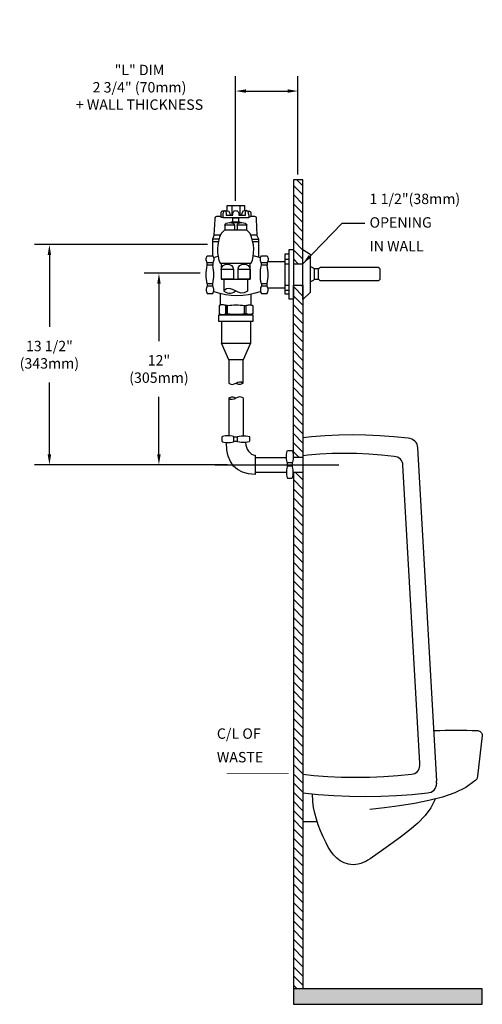
# Model space of a CAD drawing. Units: inches. Extents: x -3.8 to 18.4, y -0.5 to 46.8.
import ezdxf

# ---------------------------------------------------------------- set-up
doc = ezdxf.new("R2010")
doc.units = ezdxf.units.IN
doc.header["$LTSCALE"] = 2
doc.header["$MEASUREMENT"] = 0
doc.header["$PDMODE"] = 35
doc.header["$PDSIZE"] = 0.030632
doc.layers.get('DEFPOINTS').update_dxf_attribs({"linetype": 'CONTINUOUS'})
for name, color, linetype in [('R-ANNO-DIMS', 3, 'CONTINUOUS'), ('R-ANNO-TEXT', 3, 'CONTINUOUS'), ('R-SWTS-DET1', 1, 'CONTINUOUS'), ('R-SWTS-DET3', 3, 'CONTINUOUS')]:
    doc.layers.add(name, color=color, linetype=linetype)
doc.styles.add('SWTSTEXT', font='romans.shx')
doc.dimstyles.new('SWTSARCH', dxfattribs={"dimscale": 4, "dimtxt": 0.125, "dimasz": 0.125, "dimexe": 0.179688, "dimexo": 0.0625, "dimgap": 0.125, "dimtad": 1, "dimtih": 1, "dimtoh": 1, "dimdec": 4, "dimzin": 3, "dimdsep": 46, "dimtxsty": 'SWTSTEXT', "dimcen": 0.1875, "dimdle": 0.179688, "dimclrd": 256, "dimclre": 256, "dimclrt": 256, "dimadec": 0, "dimazin": 0, "dimtfac": 1, "dimtdec": 4, "dimtofl": 0, "dimtmove": 0, "dimatfit": 3, "dimfxl": 1, "dimtolj": 1, "dimtzin": 3, "dimarcsym": 0})

# ---------------------------------------------------------------- blocks, each defined once
blk = doc.blocks.new('*D2')
at = {"layer": 'DEFPOINTS', "color": 0, "linetype": 'Continuous'}
for p in [(5.463762, 35.99071), (-2.402865, 25.397209), (6.420997, 25.397209)]:
    blk.add_point(p, dxfattribs=at)
at = {"layer": 'R-ANNO-DIMS', "linetype": 'Continuous'}
for p, q in [((5.213762, 35.99071), (-3.121615, 35.99071)), ((-2.402865, 35.49071), (-2.402865, 32.039198)), ((-2.402865, 25.897209), (-2.402865, 29.348721)), ((6.170997, 25.397209), (-3.121615, 25.397209))]:
    blk.add_line(p, q, dxfattribs=at)
for points in [[(-2.486199, 35.49071), (-2.319532, 35.49071), (-2.402865, 35.99071)], [(-2.486199, 25.897209), (-2.319532, 25.897209), (-2.402865, 25.397209)]]:
    blk.add_solid(points, dxfattribs=at)
at = {"layer": 'R-ANNO-DIMS', "linetype": 'Continuous', "insert": (-2.402865, 30.69396), "char_height": 0.5, "attachment_point": 5, "style": 'SWTSTEXT'}
blk.add_mtext('\\A1;13 1/2"\\P(343mm)', dxfattribs=at)
blk = doc.blocks.new('*D1')
at = {"layer": 'DEFPOINTS', "color": 0, "linetype": 'Continuous'}
for p in [(5.111042, 34.612053), (2.869361, 25.397209), (6.420997, 25.397209)]:
    blk.add_point(p, dxfattribs=at)
at = {"layer": 'R-ANNO-DIMS', "linetype": 'Continuous'}
for p, q in [((4.861042, 34.612053), (2.150611, 34.612053)), ((2.869361, 34.112053), (2.869361, 31.349869)), ((2.869361, 25.897209), (2.869361, 28.659392)), ((6.170997, 25.397209), (2.150611, 25.397209))]:
    blk.add_line(p, q, dxfattribs=at)
for points in [[(2.786028, 34.112053), (2.952695, 34.112053), (2.869361, 34.612053)], [(2.786028, 25.897209), (2.952695, 25.897209), (2.869361, 25.397209)]]:
    blk.add_solid(points, dxfattribs=at)
at = {"layer": 'R-ANNO-DIMS', "linetype": 'Continuous', "insert": (2.869361, 30.004631), "char_height": 0.5, "attachment_point": 5, "style": 'SWTSTEXT'}
blk.add_mtext('\\A1;12"\\P(305mm)', dxfattribs=at)
blk = doc.blocks.new('*D0')
at = {"layer": 'DEFPOINTS', "color": 0, "linetype": 'Continuous'}
for p in [(9.560966, 43.371242), (9.560966, 39.105339), (6.560966, 37.838916)]:
    blk.add_point(p, dxfattribs=at)
at = {"layer": 'R-ANNO-DIMS', "linetype": 'Continuous'}
for p, q in [((6.560966, 38.088916), (6.560966, 44.089992)), ((9.560966, 39.355339), (9.560966, 44.089992)), ((7.060966, 43.371242), (9.060966, 43.371242))]:
    blk.add_line(p, q, dxfattribs=at)
for points in [[(7.060966, 43.454575), (7.060966, 43.287908), (6.560966, 43.371242)], [(9.060966, 43.454575), (9.060966, 43.287908), (9.560966, 43.371242)]]:
    blk.add_solid(points, dxfattribs=at)
at = {"layer": 'R-ANNO-DIMS', "linetype": 'Continuous', "insert": (1.933592, 43.551165), "char_height": 0.5, "attachment_point": 5, "style": 'SWTSTEXT'}
blk.add_mtext('\\A1;"L" DIM\\P2 3/4" (70mm)\\P+ WALL THICKNESS', dxfattribs=at)

msp = doc.modelspace()

# ---------------------------------------------------------------- hatches: boundary and pattern name
at = {"layer": 'R-SWTS-DET1', "linetype": 'Continuous'}
h = msp.add_hatch(dxfattribs=at)
h.set_pattern_fill('ANSI31', color=256, scale=2.5, angle=90, style=0)
h.paths.add_polyline_path([(9.79517, 39.10534), (9.34087, 39.10534), (9.34087, 35.06457), (9.79517, 35.06457)])
h.paths.add_polyline_path([(9.79517, 34.03463), (9.34087, 34.03463), (9.34087, 25.74428), (9.79517, 25.74428)])
h.paths.add_polyline_path([(9.79517, 25.05013), (9.34087, 25.05013), (9.34087, 0.20732), (9.79517, 0.20732)])
at = {"layer": 'R-SWTS-DET3', "linetype": 'Continuous'}
msp.add_hatch(color=256, dxfattribs=at).paths.add_polyline_path([(18.43259, 0.20732), (9.34087, 0.20732), (9.34087, -0.54268), (18.43259, -0.54268)])

# ---------------------------------------------------------------- linework, layer by layer
at = {"layer": 'R-SWTS-DET1', "linetype": 'Continuous'}
msp.add_line((9.79517, 25.74428, 0.00153), (9.79517, 25.05013, 0.00153), dxfattribs=at)
at = {"layer": 'R-SWTS-DET1', "linetype": 'Continuous', "elevation": 0.00153}
for points in [[(6.0011, 37.59287), (5.935, 37.59287), (5.91524, 37.59005), (5.90114, 37.58441), (5.88702, 37.57876), (5.87574, 37.56747), (5.86727, 37.55619), (5.85881, 37.54208), (5.85599, 37.52797), (5.85599, 37.51386), (5.85599, 37.30788), (5.95475, 37.30082)], [(6.04505, 37.62391), (6.23693, 37.60134), (6.30876, 37.40381)], [(6.1551, 37.61096), (6.1551, 37.87223), (6.98187, 37.87223), (6.98187, 37.61057)], [(6.38365, 37.87223), (6.38365, 37.40381)], [(6.75895, 37.87223), (6.75895, 37.40381)], [(7.09192, 37.62391), (6.90568, 37.60134), (6.83385, 37.40381)], [(7.13304, 37.59287), (7.21043, 37.59287), (7.22736, 37.59005), (7.24148, 37.58441), (7.25558, 37.57876), (7.26405, 37.56747), (7.27251, 37.55619), (7.28098, 37.54208), (7.2838, 37.52797), (7.28662, 37.51386), (7.28662, 37.32198), (7.19068, 37.30699)], [(5.76552, 36.25253), (5.46376, 36.25253), (5.52584, 36.43595), (5.57946, 37.20911), (5.57663, 37.22604), (5.57663, 37.24862), (5.57663, 37.27119), (5.5851, 37.29659), (5.59921, 37.31916), (5.6246, 37.33892), (5.66129, 37.35302), (5.71772, 37.35867), (5.85599, 37.35867)], [(6.04223, 36.91565), (6.05916, 36.97208), (6.10995, 37.01159), (6.18332, 37.03699), (6.27079, 37.04545), (6.35544, 37.03699), (6.42881, 37.01159), (6.4796, 36.97208), (6.50217, 36.91565), (6.04223, 36.91565), (6.04223, 36.6758)], [(6.27079, 37.04545), (6.86054, 37.04545)], [(6.36912, 37.04545), (6.36912, 37.08496), (6.76221, 37.08496), (6.76221, 37.04545)], [(6.42881, 37.08496), (6.42881, 37.26837), (6.69405, 37.26837), (6.69405, 37.08496)], [(6.63197, 36.91565), (6.64891, 36.97208), (6.6997, 37.01159), (6.77306, 37.03699), (6.86054, 37.04545), (6.94519, 37.03699), (7.01856, 37.01159), (7.06934, 36.97208), (7.09192, 36.91565)], [(7.28662, 37.35867), (7.4136, 37.35867), (7.46721, 37.35302), (7.5039, 37.33892), (7.52647, 37.32198), (7.54058, 37.29941), (7.54623, 37.27401), (7.54623, 37.25144), (7.5434, 37.22604), (7.5434, 37.20911), (7.58291, 36.43595)], [(6.50217, 36.91565), (6.50217, 36.6758)], [(7.09192, 36.6758), (7.09192, 36.91565), (6.63197, 36.91565), (6.63197, 36.6758)], [(5.46376, 35.44833), (5.46376, 36.25253)], [(5.46376, 36.13402), (5.73337, 36.13402)], [(5.8322, 36.43595), (5.52584, 36.43595)], [(7.68167, 35.3855), (7.68167, 36.25253), (7.58291, 36.43595), (7.28653, 36.43595)], [(7.3517, 36.25253), (7.68167, 36.25253)], [(7.38419, 36.13402), (7.68167, 36.13402)], [(5.47003, 35.10972), (5.47003, 34.99967), (5.18785, 34.99967), (5.18785, 35.10972)], [(5.50085, 35.36432), (5.71642, 35.42758)], [(5.86727, 35.08714), (5.86727, 34.32559), (7.25276, 34.32559), (7.25276, 35.08714)], [(6.45138, 34.78836), (5.86727, 34.78836), (5.88984, 34.89841), (5.95757, 34.97742), (6.05068, 35.02539), (6.15792, 35.04232), (6.26515, 35.02539), (6.35826, 34.97742), (6.42599, 34.89841), (6.45138, 34.78836), (6.45138, 34.32559), (5.88984, 34.32559)], [(7.41056, 35.46002), (7.4531, 35.45115), (7.76318, 35.36209)], [(8.07954, 35.10972), (8.07954, 34.99967), (7.79736, 34.99967), (7.79736, 35.10972)], [(8.10493, 35.17744), (8.92606, 35.17744)], [(8.92606, 35.29314), (9.13205, 35.29314)], [(8.92606, 35.06457), (9.13205, 35.06457)], [(5.18785, 34.09389), (5.16809, 34.21522), (5.15399, 34.32809), (5.14552, 34.43814), (5.14552, 34.54254), (5.14552, 34.64977), (5.15399, 34.757), (5.16809, 34.87269), (5.18785, 34.99967)], [(5.47003, 34.09671), (5.48696, 34.21804), (5.50107, 34.33091), (5.50954, 34.44096), (5.51235, 34.54537), (5.50954, 34.65259), (5.50107, 34.75982), (5.48696, 34.87551), (5.47003, 34.99967)], [(7.25276, 34.78836), (6.67994, 34.78836)], [(7.79736, 34.09389), (7.7776, 34.21522), (7.76349, 34.32809), (7.75503, 34.43814), (7.75503, 34.54254), (7.75503, 34.64977), (7.76349, 34.757), (7.7776, 34.87269), (7.79736, 34.99967)], [(8.07954, 34.09671), (8.09647, 34.21804), (8.11058, 34.33091), (8.11904, 34.44096), (8.12186, 34.54537), (8.11904, 34.65259), (8.11058, 34.75982), (8.09647, 34.87551), (8.07954, 34.99967)], [(10.14224, 34.2191), (10.15635, 34.22086), (10.18457, 34.2265), (10.21279, 34.23497), (10.24383, 34.24626), (10.27487, 34.26036), (10.30308, 34.27448), (10.33129, 34.29423), (10.3567, 34.31962), (10.3567, 34.81625), (10.33129, 34.83883), (10.30308, 34.85858), (10.27487, 34.87551), (10.24383, 34.88962), (10.21279, 34.90091), (10.18457, 34.90938), (10.15635, 34.91501), (10.14224, 34.91854)], [(10.55019, 34.81625), (10.3567, 34.81625)], [(5.47003, 33.98101), (5.47003, 34.09389), (5.18785, 34.09389), (5.18785, 33.98101)], [(5.98579, 34.32559), (5.98579, 33.76971)], [(7.13707, 34.32559), (7.13707, 33.74996)], [(8.07954, 33.98101), (8.07954, 34.09389), (7.79736, 34.09389), (7.79736, 33.98101)], [(10.3567, 34.31962), (10.55234, 34.31962)], [(5.50261, 33.73474), (5.79673, 33.64522), (6.06762, 33.59161), (6.34415, 33.55775), (6.6235, 33.54646), (6.90286, 33.55775), (7.18222, 33.59161), (7.4531, 33.64522), (7.76149, 33.73708)], [(5.83059, 33.07607), (5.83059, 33.17681), (5.83059, 33.25018), (5.83059, 33.3179), (5.83341, 33.38562), (5.83623, 33.45334), (5.83623, 33.51825), (5.83623, 33.58032), (5.8388, 33.6369)], [(8.10399, 33.91611), (8.92606, 33.91611)], [(8.92606, 34.03463), (9.13205, 34.03463)], [(8.92606, 33.7976), (9.13205, 33.7976)], [(7.29791, 33.61451), (7.29791, 33.53517), (7.29791, 33.47874), (7.29791, 33.41948), (7.29791, 33.36023), (7.29791, 33.29815), (7.29791, 33.23607), (7.29791, 33.08258)], [(7.29791, 33.17117), (7.29791, 33.10627)], [(6.17202, 33.05979), (6.27361, 33.07108), (6.37519, 33.07954), (6.47678, 33.08518), (6.57836, 33.08801), (6.67994, 33.08518), (6.78153, 33.07954), (6.88311, 33.07108), (6.98751, 33.05979)], [(7.06652, 32.6591), (6.98751, 32.6591), (6.98751, 33.05979), (7.06652, 33.05979)], [(5.83059, 32.61246), (5.83059, 32.64021)], [(5.88421, 32.28513), (5.88421, 31.25519)], [(6.98751, 32.6591), (6.88311, 32.64499), (6.78153, 32.6337), (6.67994, 32.62806), (6.57836, 32.62524), (6.47678, 32.62806), (6.37519, 32.6337), (6.27361, 32.64499), (6.17202, 32.6591)], [(7.26969, 32.28513), (7.26969, 31.25519)], [(7.29791, 32.63544), (7.29791, 32.61246)], [(6.92261, 29.33074), (6.92261, 30.45381), (6.22846, 30.45381), (5.88421, 31.25519), (7.26969, 31.25519), (6.92261, 30.45381)], [(6.22846, 30.45381), (6.22846, 29.32511)], [(6.22846, 28.59708), (6.22846, 26.78865)], [(6.92261, 28.6253), (6.92261, 26.78933)], [(6.64891, 26.52734), (6.4796, 26.52734), (6.4796, 26.7418), (6.64891, 26.7418)], [(9.79517, 9.62725), (10.54012, 9.55019), (11.28506, 9.49657), (12.03847, 9.46553), (12.79188, 9.45424), (13.54811, 9.46553), (14.30153, 9.49657), (15.05212, 9.55019), (15.79424, 9.62637), (15.88172, 9.63483), (15.96637, 9.66023), (16.03973, 9.70256), (16.10745, 9.75899), (16.16107, 9.82671), (16.20057, 9.90572), (16.22597, 9.99037), (16.23726, 10.08349), (16.23444, 10.0976), (16.23444, 10.11454), (16.23444, 10.13146), (16.23161, 10.1484), (16.23161, 10.1625), (16.23161, 10.17662), (16.23444, 10.19355), (16.23726, 10.20765), (15.33147, 26.20705), (15.32018, 26.29735), (15.29196, 26.38483), (15.24682, 26.46384), (15.19038, 26.53156), (15.11984, 26.59081), (15.04082, 26.63314), (14.95618, 26.66135), (14.86588, 26.67264), (14.18019, 26.74601), (13.50297, 26.79962), (12.83421, 26.83066), (12.17392, 26.84195), (11.51927, 26.83066), (10.86744, 26.79962), (10.21561, 26.74601), (9.79517, 26.69827)], [(7.03768, 26.47355), (7.0496, 26.3425), (7.07781, 26.24656), (7.12296, 26.15062), (7.18222, 26.06033), (7.25276, 25.98131), (7.32895, 25.91641), (7.41078, 25.87408), (7.49825, 25.85998), (7.49825, 24.94008), (7.17375, 24.96548), (6.89158, 25.04167), (6.65454, 25.16864), (6.45984, 25.34077), (6.31029, 25.55805), (6.20306, 25.81201), (6.13816, 26.10547), (6.11619, 26.47274)], [(7.49825, 25.74993), (9.01181, 25.74993)], [(9.79517, 10.51573), (10.32284, 10.46161), (10.9916, 10.41364), (11.66317, 10.38542), (12.3404, 10.37696), (13.01763, 10.38542), (13.69202, 10.41364), (14.3636, 10.46161), (15.02954, 10.52934), (15.10855, 10.53497), (15.18191, 10.56037), (15.24964, 10.59988), (15.30608, 10.64785), (15.35687, 10.70993), (15.39073, 10.78047), (15.41612, 10.85666), (15.42459, 10.93849), (15.42176, 10.9526), (15.42176, 10.96671), (15.42176, 10.98082), (15.42176, 10.99493), (15.42176, 11.00903), (15.42176, 11.02314), (15.42176, 11.03725), (15.42459, 11.05136), (14.61474, 25.38027), (14.60346, 25.46211), (14.57806, 25.5383), (14.53856, 25.60884), (14.48776, 25.67374), (14.42568, 25.72453), (14.35514, 25.76403), (14.27613, 25.78661), (14.19712, 25.7979), (13.58198, 25.8628), (12.97812, 25.91077), (12.3799, 25.93899), (11.78734, 25.95028), (11.2004, 25.93899), (10.6163, 25.91077), (10.03219, 25.8628), (9.79517, 25.83621)], [(9.27314, 25.50161), (9.27314, 25.33231), (9.05869, 25.33231), (9.05869, 25.50161)], [(7.49825, 25.05013), (9.01102, 25.05013)], [(16.10092, 12.61591), (16.39245, 12.62873), (16.65205, 12.63437), (16.90884, 12.63719), (17.16561, 12.63719), (17.42522, 12.63437), (17.68482, 12.63154), (17.94725, 12.62308), (18.21249, 12.61744), (18.25482, 12.60897), (18.29714, 12.59487), (18.33665, 12.57229), (18.36769, 12.54408), (18.39308, 12.51021), (18.41566, 12.47353), (18.42694, 12.4312), (18.43259, 12.38887), (18.20402, 10.43057), (18.19838, 10.39389), (18.18992, 10.36003), (18.17863, 10.32899), (18.16452, 10.29795), (18.14477, 10.27255), (18.12501, 10.24716), (18.10244, 10.22458), (18.07987, 10.20765), (17.6425, 9.88879), (17.11482, 9.62919), (16.51379, 9.42038), (15.85632, 9.25108), (15.16216, 9.11563), (14.44543, 9.00276), (13.72589, 8.90682), (13.02327, 8.82217)], [(16.1597, 9.3292), (15.95226, 8.89835), (15.67855, 8.53153), (15.32865, 8.17316), (14.92796, 7.82891), (14.48776, 7.49029), (14.03064, 7.16297), (13.57633, 6.84411), (13.14178, 6.53089), (13.03738, 6.45753), (12.93015, 6.39262), (12.8201, 6.33055), (12.70441, 6.27694), (12.5859, 6.23178), (12.46173, 6.19793), (12.33758, 6.17535), (12.21342, 6.16971), (11.98768, 6.18946), (11.78169, 6.25436), (11.59545, 6.35312), (11.42615, 6.48575), (11.27378, 6.64094), (11.13833, 6.81872), (11.01981, 7.0106), (10.91541, 7.21658), (10.77714, 7.51287), (10.65017, 7.80069), (10.54012, 8.08286), (10.44417, 8.36222), (10.36516, 8.64157), (10.30873, 8.92375), (10.27205, 9.21157), (10.25804, 9.57937)], [(9.79517, 8.24935), (10.48294, 8.24935)]]:
    msp.add_lwpolyline(points, dxfattribs=at)
for points in [[(7.19068, 37.26837), (6.56989, 37.26837), (5.95475, 37.26837), (5.95475, 37.40381), (5.95757, 37.45178), (5.96322, 37.49411), (5.9745, 37.53079), (5.98579, 37.56465), (5.99707, 37.58722), (6.01119, 37.60698), (6.02811, 37.61827), (6.04505, 37.62391), (6.06198, 37.61827), (6.07609, 37.60698), (6.08737, 37.58722), (6.09584, 37.56465), (6.10148, 37.53079), (6.10431, 37.49411), (6.10712, 37.45178), (6.10994, 37.40381), (6.42034, 37.40381), (6.42034, 37.45178), (6.42599, 37.49411), (6.43445, 37.53079), (6.45138, 37.56465), (6.47113, 37.58722), (6.49653, 37.60698), (6.52474, 37.61827), (6.56143, 37.62391), (6.59529, 37.61827), (6.62633, 37.60698), (6.65454, 37.58722), (6.67712, 37.56465), (6.69688, 37.53079), (6.70816, 37.49411), (6.7138, 37.45178), (6.71662, 37.40381), (7.02984, 37.40381), (7.02984, 37.45178), (7.03266, 37.49411), (7.03548, 37.53079), (7.04113, 37.56465), (7.0496, 37.58722), (7.06088, 37.60698), (7.07499, 37.61827), (7.09192, 37.62391), (7.10603, 37.61827), (7.12296, 37.60698), (7.13707, 37.58722), (7.15118, 37.56465), (7.16247, 37.53079), (7.17093, 37.49411), (7.18093, 37.45178), (7.19068, 37.40381)], [(5.75722, 35.24516), (5.81648, 35.08714), (7.31202, 35.08714), (7.36563, 35.24516), (7.40514, 35.41729), (7.42771, 35.59507), (7.43053, 35.7813), (7.41642, 35.97036), (7.37974, 36.15659), (7.32613, 36.34001), (7.25276, 36.51778), (7.10645, 36.6758), (6.03202, 36.6758), (5.86727, 36.51778), (5.79109, 36.34001), (5.73747, 36.15659), (5.70361, 35.97036), (5.6895, 35.7813), (5.69515, 35.59507), (5.71772, 35.41729)], [(8.92606, 35.53016), (8.92606, 33.617), (9.13205, 33.617), (9.13205, 35.53016)], [(9.34087, 35.75873), (9.34087, 33.35741), (9.13205, 33.35741), (9.13205, 35.75873)], [(10.14224, 33.68755), (9.79517, 33.34047), (9.79517, 35.75873), (10.14224, 35.53016)], [(5.18785, 35.10972), (5.16809, 35.15205), (5.15399, 35.19437), (5.14552, 35.2367), (5.14552, 35.27902), (5.14552, 35.32135), (5.15399, 35.36368), (5.16809, 35.406), (5.18785, 35.44833), (5.47003, 35.44833), (5.48696, 35.406), (5.50107, 35.36368), (5.50954, 35.32135), (5.51235, 35.27902), (5.50954, 35.2367), (5.50107, 35.19437), (5.48696, 35.15205), (5.47003, 35.10972)], [(6.67994, 34.32559), (6.67994, 34.78836), (6.70252, 34.89841), (6.76742, 34.97742), (6.86054, 35.02539), (6.96494, 35.04232), (7.06934, 35.02539), (7.16247, 34.97742), (7.22736, 34.89841), (7.25276, 34.78836), (7.25276, 34.32559)], [(7.79736, 35.10972), (7.7776, 35.15205), (7.76349, 35.19437), (7.75503, 35.2367), (7.75503, 35.27902), (7.75503, 35.32135), (7.76349, 35.36368), (7.7776, 35.406), (7.79736, 35.44833), (8.07954, 35.44833), (8.09647, 35.406), (8.11058, 35.36368), (8.11904, 35.32135), (8.12186, 35.27902), (8.11904, 35.2367), (8.11058, 35.19437), (8.09647, 35.15205), (8.07954, 35.10972)], [(13.40702, 34.26319), (13.4296, 34.26319), (13.45218, 34.26883), (13.46911, 34.28012), (13.48604, 34.2914), (13.49732, 34.30834), (13.50861, 34.32527), (13.51426, 34.34784), (13.51707, 34.37324), (13.51707, 34.77111), (13.51426, 34.79368), (13.50861, 34.81343), (13.49732, 34.83319), (13.48604, 34.85012), (13.46911, 34.8614), (13.45218, 34.87269), (13.4296, 34.87833), (13.40702, 34.88116), (10.65863, 34.88116), (10.63323, 34.87833), (10.61066, 34.87269), (10.59091, 34.8614), (10.57397, 34.85012), (10.55987, 34.83319), (10.54858, 34.81343), (10.54012, 34.79368), (10.54012, 34.77111), (10.54012, 34.37324), (10.54012, 34.34784), (10.54858, 34.32527), (10.55987, 34.30834), (10.57397, 34.2914), (10.59091, 34.28012), (10.61066, 34.26883), (10.63323, 34.26319), (10.65863, 34.26319)], [(5.18785, 33.6424), (5.47003, 33.6424), (5.48696, 33.68473), (5.50107, 33.72705), (5.50954, 33.76938), (5.51235, 33.81171), (5.50954, 33.85403), (5.50107, 33.89636), (5.48696, 33.93868), (5.47003, 33.98101), (5.18785, 33.98101), (5.16809, 33.93868), (5.15399, 33.89636), (5.14552, 33.85403), (5.14552, 33.81171), (5.14552, 33.76938), (5.15399, 33.72705), (5.16809, 33.68473)], [(7.79736, 33.6424), (8.07954, 33.6424), (8.09647, 33.68473), (8.11058, 33.72705), (8.11904, 33.76938), (8.12186, 33.81171), (8.11904, 33.85403), (8.11058, 33.89636), (8.09647, 33.93868), (8.07954, 33.98101), (7.79736, 33.98101), (7.7776, 33.93868), (7.76349, 33.89636), (7.75503, 33.85403), (7.75503, 33.81171), (7.75503, 33.76938), (7.76349, 33.72705), (7.7776, 33.68473)], [(5.76287, 33.03721), (5.76287, 33.03157), (5.76287, 32.68449), (5.76287, 32.67885), (5.76287, 32.6732), (5.76569, 32.66756), (5.77134, 32.66192), (5.77415, 32.6591), (5.7798, 32.65628), (5.78826, 32.65063), (5.79673, 32.65063), (5.83341, 32.63934), (5.8701, 32.6337), (5.90678, 32.62806), (5.94346, 32.62806), (5.98014, 32.63088), (6.01683, 32.63653), (6.05351, 32.64499), (6.09019, 32.6591), (6.09019, 33.05979), (6.05351, 33.07108), (6.01683, 33.07954), (5.98014, 33.08518), (5.94346, 33.08801), (5.90678, 33.08801), (5.8701, 33.08518), (5.83341, 33.07672), (5.79673, 33.06825), (5.78826, 33.06543), (5.7798, 33.05979), (5.77415, 33.05696), (5.77134, 33.05414), (5.76569, 33.0485), (5.76287, 33.04286)], [(6.09019, 33.05979), (6.09019, 32.6591), (6.17202, 32.6591), (6.17202, 33.05979)], [(7.32331, 33.07672), (7.36281, 33.06825), (7.36845, 33.06543), (7.3741, 33.05979), (7.37974, 33.05696), (7.38538, 33.05414), (7.3882, 33.0485), (7.39102, 33.04286), (7.39102, 33.03721), (7.39385, 33.03157), (7.39385, 32.68449), (7.39102, 32.67885), (7.39102, 32.6732), (7.3882, 32.66756), (7.38538, 32.66192), (7.37974, 32.6591), (7.3741, 32.65628), (7.36845, 32.65063), (7.36281, 32.65063), (7.32331, 32.63934), (7.28662, 32.6337), (7.24994, 32.62806), (7.21326, 32.62806), (7.17657, 32.63088), (7.13989, 32.63653), (7.10321, 32.64499), (7.06652, 32.6591), (7.06652, 33.05979), (7.10321, 33.07108), (7.13989, 33.07954), (7.17657, 33.08518), (7.21326, 33.08801), (7.24994, 33.08801), (7.28662, 33.08518)], [(7.3882, 32.61246), (7.3882, 32.28513), (5.75722, 32.28513), (5.75722, 32.61246)], [(6.4796, 26.52734), (6.4796, 26.7418), (6.4542, 26.76155), (6.38648, 26.77565), (6.29336, 26.78694), (6.18613, 26.78976), (6.0789, 26.78694), (5.98579, 26.77565), (5.92089, 26.76155), (5.89831, 26.7418), (5.89831, 26.53016), (5.92089, 26.50194), (5.98579, 26.48501), (6.0789, 26.47372), (6.18613, 26.47091), (6.29336, 26.47372), (6.38648, 26.48501), (6.4542, 26.50194)], [(6.64891, 26.52734), (6.64891, 26.7418), (6.67149, 26.76155), (6.73638, 26.77565), (6.8295, 26.78694), (6.93955, 26.78976), (7.04678, 26.78694), (7.13989, 26.77565), (7.2048, 26.76155), (7.23019, 26.7418), (7.23019, 26.53016), (7.2048, 26.50194), (7.13707, 26.48501), (7.04396, 26.47372), (6.93955, 26.47091), (6.83233, 26.47372), (6.73921, 26.48501), (6.67149, 26.50194)], [(9.27314, 25.50161), (9.05869, 25.50161), (9.03894, 25.52419), (9.02483, 25.58909), (9.01354, 25.68221), (9.01072, 25.79226), (9.01354, 25.89949), (9.02483, 25.9926), (9.03894, 26.0575), (9.05869, 26.0829), (9.27033, 26.0829), (9.29854, 26.0575), (9.31547, 25.98978), (9.32676, 25.89666), (9.32958, 25.79226), (9.32676, 25.68503), (9.31547, 25.59191), (9.29854, 25.52419)], [(9.27314, 25.33231), (9.05869, 25.33231), (9.03894, 25.30691), (9.02483, 25.23918), (9.01354, 25.14607), (9.01072, 25.03884), (9.01354, 24.93161), (9.02483, 24.8385), (9.03894, 24.77359), (9.05869, 24.75102), (9.27033, 24.75102), (9.29854, 24.77359), (9.31547, 24.8385), (9.32676, 24.93161), (9.32958, 25.03884), (9.32676, 25.14607), (9.31547, 25.23918), (9.29854, 25.30691)]]:
    msp.add_lwpolyline(points, close=True, dxfattribs=at)
at = {"layer": 'R-SWTS-DET3', "linetype": 'Continuous'}
msp.add_line((5.55201, 25.39721, 0.00153), (11.52675, 25.39721, 0.00153), dxfattribs=at)
at = {"layer": 'R-SWTS-DET3', "linetype": 'Continuous', "elevation": 0.00153}
msp.add_lwpolyline([(9.79517, 35.06457), (9.79517, 39.10534), (9.34087, 39.10534), (9.34087, 35.06457)], close=True, dxfattribs=at)
for points in [[(7.13707, 33.74996), (6.97059, 33.67377), (6.8295, 33.65966), (6.68841, 33.69917), (6.54732, 33.76689), (6.40623, 33.83461), (6.26515, 33.87693), (6.12406, 33.86283), (5.98579, 33.76971), (6.0253, 33.73303), (6.08173, 33.69917), (6.14945, 33.67377), (6.22846, 33.65684), (6.31029, 33.65684), (6.39494, 33.67095), (6.4796, 33.70763), (6.5521, 33.76459)], [(9.34087, 25.74428), (9.34087, 34.03463), (9.79517, 34.03463), (9.79517, 25.74428), (9.32832, 25.74428)], [(6.22846, 29.32511), (6.32158, 29.27148), (6.40623, 29.26302), (6.4937, 29.28559), (6.57836, 29.32792), (6.66301, 29.36742), (6.75049, 29.39282), (6.83514, 29.38717), (6.92261, 29.33074), (6.89721, 29.30816), (6.86336, 29.28841), (6.82103, 29.27148), (6.77306, 29.26302), (6.72227, 29.26302), (6.67148, 29.27148), (6.62069, 29.29406), (6.57877, 29.32811)], [(6.92261, 28.6253), (6.82667, 28.65352), (6.74202, 28.66198), (6.65454, 28.63941), (6.56989, 28.59708), (6.48524, 28.55758), (6.39776, 28.53218), (6.31311, 28.53783), (6.22846, 28.59708), (6.25103, 28.61683), (6.2849, 28.63659), (6.32722, 28.65352), (6.37519, 28.66198), (6.42598, 28.66198), (6.47678, 28.65352), (6.52757, 28.63095), (6.57319, 28.59874)], [(9.32928, 25.05013), (9.79517, 25.05013), (9.79517, 0.20732)], [(9.34087, 25.05013), (9.34087, -0.54268), (18.43259, -0.54268), (18.43259, 0.20732), (9.34087, 0.20732)]]:
    msp.add_lwpolyline(points, dxfattribs=at)
at = {"layer": 'R-SWTS-DET3', "linetype": 'Continuous', "const_width": 0.02257, "elevation": 0.00153}
msp.add_lwpolyline([(6.12688, 10.54627), (9.1123, 10.54627)], dxfattribs=at)

# ---------------------------------------------------------------- texts
at = {"layer": 'R-ANNO-TEXT', "linetype": 'Continuous', "style": 'SWTSTEXT'}
for s, p in [('1 1/2"(38mm)', (13.0054, 37.93679, 0.00153)), ('OPENING', (13.0054, 36.80329, 0.00153)), ('IN WALL', (13.0054, 35.66545, 0.00153)), ('C/L OF', (5.65707, 12.22418, 0.00153)), ('WASTE', (5.65707, 11.09067, 0.00153))]:
    msp.add_text(s, height=0.5, dxfattribs=at).set_placement(p)

# ---------------------------------------------------------------- dimensions: what is measured, and where the dimension line sits
at = {"layer": 'R-ANNO-DIMS', "linetype": 'Continuous'}
dim = msp.add_linear_dim(base=(9.56097, 43.37124, 0.00153), p1=(6.56097, 37.83892, 0.00153), p2=(9.56097, 39.10534, 0.00153), text='"L" DIM\\P2 3/4" (70mm)\\P+ WALL THICKNESS', dimstyle='SWTSARCH', override={"dimscale": 4}, dxfattribs=at)
dim.commit()
dim.dimension.update_dxf_attribs({"geometry": '*D0', "text_midpoint": (1.93359, 43.55116, 0.00153), "dimtype": 160})
for base, p1, text, picture, middle in [((-2.40286, 25.39721, 0.00153), (5.46376, 35.99071, 0.00153), '13 1/2"\\P(343mm)', '*D2', (-2.40286, 30.69396, 0.00153)), ((2.86936, 25.39721, 0.00153), (5.11104, 34.61205, 0.00153), '12"\\P(305mm)', '*D1', (2.86936, 30.00463, 0.00153))]:
    dim = msp.add_linear_dim(base=base, p1=p1, p2=(6.421, 25.39721, 0.00153), angle=90, text=text, dimstyle='SWTSARCH', override={"dimscale": 4}, dxfattribs=at)
    dim.commit()
    dim.dimension.update_dxf_attribs({"geometry": picture, "text_midpoint": middle})

# ---------------------------------------------------------------- leaders
at = {"layer": 'R-ANNO-TEXT', "linetype": 'Continuous'}
msp.add_leader([(9.78952, 35.06457, 0.00153), (11.68144, 37.02318, 0.00153), (12.78052, 37.02318, 0.00153)], dimstyle='SWTSARCH', dxfattribs=at)

doc.saveas('drawing.dxf')
